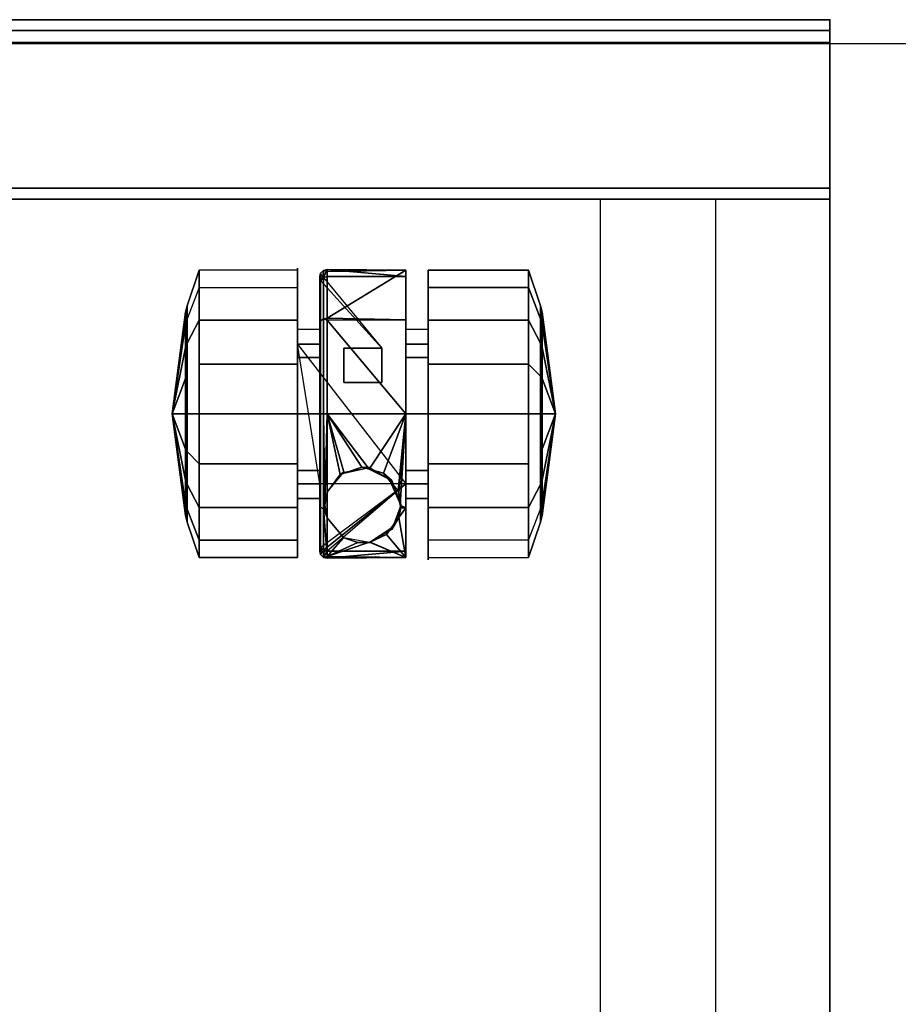
# Model space of a CAD drawing. Units: inches. Extents: x -74 to 74, y -74 to 87.
# Drawn here: x -59 to -54, y 19 to 24 of the extents above; entities that cross this region are included whole.
import ezdxf

# ---------------------------------------------------------------- set-up
doc = ezdxf.new("R2010")
doc.units = ezdxf.units.IN
doc.header["$MEASUREMENT"] = 0
for name, color, linetype in [('STORAGE', 4, 'Continuous'), ('STORAGE-CASTER', 4, 'Continuous'), ('STORAGE-FRONTLAMINATE', 4, 'Continuous'), ('STORAGE-TOPLAMINATE', 4, 'Continuous'), ('WKSURF', 6, 'Continuous')]:
    doc.layers.add(name, color=color, linetype=linetype)

# ---------------------------------------------------------------- blocks, each defined once
blk = doc.blocks.new('VFM11K_18BFL03L_0T')
at = {"layer": 'STORAGE'}
blk.add_point((0, 0), dxfattribs=at)
for points in [[(0, 17.875, 20.234), (0, 0.9319, 20.234), (15.646, 0.9319, 20.234), (15.646, 17.875, 20.234)], [(0, 17.875, 20.159), (0, 0.9319, 20.159), (15.646, 0.9319, 20.159), (15.646, 17.875, 20.159)], [(0, 17.875, 20.234), (0, 17.875, 20.159), (0, 0.9319, 20.159), (0, 0.9319, 20.234)], [(0, 17.875, 20.159), (0, 17.875, 2.534), (0, 0.9319, 2.534), (0, 0.9319, 20.159)], [(0, 17.875, 2.534), (0, 17.875, 1.034), (0, 0.1189, 1.034), (0, 0.1189, 2.534)], [(0.593, 17.125, 1.034), (0, 17.125, 1.034), (0, 0.9319, 1.034), (0.593, 0.9319, 1.034)], [(0.593, 17.125, 2.534), (0, 17.125, 2.534), (0, 0.9319, 2.534), (0.593, 0.9319, 2.534)], [(1.191, 16.5776, 2.5341), (0, 16.5776, 2.534), (0, 0.9319, 2.534), (1.191, 0.9319, 2.534)], [(1.191, 16.5776, 20.159), (0, 16.5776, 20.159), (0, 0.9319, 20.159), (1.191, 0.9319, 20.159)], [(0, 0.9319, 20.234), (0, 0.9319, 20.159), (15.646, 0.9319, 20.159), (15.646, 0.9319, 20.234)], [(0, 0.9319, 20.159), (0, 0.9319, 2.534), (1.191, 0.9319, 2.534), (1.191, 0.9319, 20.159)], [(0, 0.9319, 1.034), (0, 0.1189, 1.034), (15.646, 0.1189, 1.034), (15.646, 0.9319, 1.034)], [(0, 0.9319, 2.534), (0, 0.1189, 2.534), (15.646, 0.1189, 2.534), (15.646, 0.9319, 2.534)], [(0, 0.1189, 2.534), (0, 0.1189, 1.034), (15.646, 0.1189, 1.034), (15.646, 0.1189, 2.534)]]:
    blk.add_3dface(points, dxfattribs=at)
at = {"layer": 'STORAGE-CASTER'}
for points in [[(1.5641, 2.7011, 0.3327), (1.5023, 2.5396, 0.426), (1.5023, 2.6073, 0.81), (1.5641, 2.791, 0.8424)], [(1.5641, 2.791, 0.8424), (1.5023, 2.6073, 0.81), (1.5023, 2.4123, 1.1477), (1.5641, 2.5322, 1.2906)], [(1.5641, 2.791, 0.8424), (1.5641, 2.5322, 1.2906), (2.0839, 2.5322, 1.2906), (2.0839, 2.791, 0.8424)], [(2.6094, 2.7592, 0.4588), (2.6094, 2.7592, 0.4588), (2.1996, 2.7592, 0.4588), (2.6094, 2.7952, 0.8158)], [(2.1996, 2.7916, 0.8388), (2.1996, 2.7916, 0.8388), (2.6094, 2.7952, 0.8158), (2.1996, 2.7592, 0.4588)], [(2.6094, 2.7952, 0.8158), (2.6094, 2.7952, 0.8158), (2.1996, 2.7916, 0.8388), (2.6094, 2.7854, 0.8357)], [(2.3892, 2.7123, 1.0693), (2.3892, 2.7123, 1.0693), (2.6094, 2.7854, 0.8357), (2.1996, 2.7916, 0.8388)], [(2.1996, 2.5336, 1.2894), (2.1996, 2.5336, 1.2894), (2.2374, 2.5838, 1.2431), (2.1996, 2.7916, 0.8388)], [(2.1996, 2.7916, 0.8388), (2.2374, 2.5838, 1.2431), (2.2782, 2.6413, 1.173), (2.3004, 2.6727, 1.1348)], [(2.3858, 2.7122, 1.0695), (2.3858, 2.7122, 1.0695), (2.1996, 2.7916, 0.8388), (2.3004, 2.6727, 1.1348)], [(2.1996, 2.7916, 0.8388), (2.1996, 2.7916, 0.8388), (2.3858, 2.7122, 1.0695), (2.3892, 2.7123, 1.0693)], [(2.6094, 2.7854, 0.8357), (2.6094, 2.7854, 0.8357), (2.3892, 2.7123, 1.0693), (2.4487, 2.7142, 1.0657)], [(2.4487, 2.7142, 1.0657), (2.4487, 2.7142, 1.0657), (2.5218, 2.6889, 1.1096), (2.6094, 2.7854, 0.8357)], [(2.5243, 2.688, 1.1111), (2.5243, 2.688, 1.1111), (2.6094, 2.7854, 0.8357), (2.5218, 2.6889, 1.1096)], [(2.6094, 2.7854, 0.8357), (2.6094, 2.7854, 0.8357), (2.5243, 2.688, 1.1111), (2.6079, 2.5856, 1.2407)], [(2.6079, 2.5856, 1.2407), (2.6079, 2.5856, 1.2407), (2.6094, 2.5838, 1.2431), (2.6094, 2.7854, 0.8357)], [(2.6094, 2.7952, 0.8158), (2.6094, 2.7952, 0.8158), (2.6275, 2.7906, 0.8152), (2.6094, 2.7592, 0.4588)], [(2.6275, 2.7906, 0.8152), (2.6275, 2.7906, 0.8152), (2.6094, 2.7952, 0.8158), (2.6094, 2.7854, 0.8357)], [(2.6243, 2.756, 0.4588), (2.6243, 2.756, 0.4588), (2.6094, 2.7592, 0.4588), (2.6275, 2.7906, 0.8152)], [(2.6094, 2.7854, 0.8357), (2.6094, 2.7854, 0.8357), (2.6275, 2.5394, 1.2784), (2.6275, 2.7906, 0.8152)], [(2.6275, 2.5394, 1.2784), (2.6275, 2.5394, 1.2784), (2.6094, 2.7854, 0.8357), (2.6094, 2.5838, 1.2431)], [(2.6275, 2.7906, 0.8152), (2.6275, 2.7906, 0.8152), (2.6271, 2.7538, 0.4588), (2.6243, 2.756, 0.4588)], [(2.6271, 2.7538, 0.4588), (2.6271, 2.7538, 0.4588), (2.6275, 2.7906, 0.8152), (2.6427, 2.7756, 0.8131)], [(2.6427, 2.7756, 0.8131), (2.6427, 2.7756, 0.8131), (2.6384, 2.7448, 0.4588), (2.6271, 2.7538, 0.4588)], [(2.6427, 2.7756, 0.8131), (2.6275, 2.7906, 0.8152), (2.6275, 2.5394, 1.2784), (2.6427, 2.5295, 1.2669)], [(2.6384, 2.7448, 0.4588), (2.6384, 2.7448, 0.4588), (2.6427, 2.7756, 0.8131), (2.6409, 2.7375, 0.4588)], [(2.6409, 2.7375, 0.4588), (2.6427, 2.7756, 0.8131), (2.6472, 2.7577, 0.8106), (2.6472, 2.719, 0.4588)], [(2.6472, 2.5176, 1.2533), (2.6472, 2.7577, 0.8106), (2.6427, 2.7756, 0.8131), (2.6427, 2.5295, 1.2669)], [(3.2729, 2.791, 0.8424), (3.2729, 2.7011, 0.3327), (2.7629, 2.7011, 0.3327), (2.7629, 2.791, 0.8424)], [(3.2729, 2.5322, 1.2906), (3.2729, 2.791, 0.8424), (2.7629, 2.791, 0.8424), (2.7629, 2.5322, 1.2906)], [(3.2729, 2.5322, 1.2906), (3.3347, 2.4123, 1.1477), (3.3347, 2.6073, 0.81), (3.2729, 2.791, 0.8424)], [(3.2729, 2.791, 0.8424), (3.3347, 2.6073, 0.81), (3.3347, 2.5396, 0.426), (3.2729, 2.7011, 0.3327)], [(2.6271, 2.7538, 0.4588), (2.1996, 2.4081, 0.4588), (2.6094, 2.7592, 0.4588), (2.6271, 2.7538, 0.4588)], [(2.6271, 2.7538, 0.4588), (2.6271, 2.7538, 0.4588), (2.6409, 2.7375, 0.4588), (2.1996, 2.4081, 0.4588)], [(2.3892, 2.7128, 1.5937), (2.3892, 2.7128, 1.5937), (2.2782, 2.6413, 1.173), (2.2725, 2.6454, 1.5937)], [(2.2782, 2.6413, 1.173), (2.2782, 2.6413, 1.173), (2.3892, 2.7128, 1.5937), (2.3004, 2.6727, 1.1348)], [(2.3892, 2.7128, 1.5937), (2.3892, 2.7128, 1.5937), (2.3892, 2.7123, 1.0693), (2.3004, 2.6727, 1.1348)], [(2.3858, 2.7122, 1.0695), (2.3858, 2.7122, 1.0695), (2.3004, 2.6727, 1.1348), (2.3892, 2.7123, 1.0693)], [(2.3892, 2.7123, 1.0693), (2.3892, 2.7123, 1.0693), (2.3892, 2.7128, 1.5937), (2.4487, 2.7142, 1.0657)], [(2.5219, 2.6894, 1.5937), (2.5219, 2.6894, 1.5937), (2.4487, 2.7142, 1.0657), (2.3892, 2.7128, 1.5937)], [(2.4487, 2.7142, 1.0657), (2.4487, 2.7142, 1.0657), (2.5219, 2.6894, 1.5937), (2.5218, 2.6889, 1.1096)], [(1.5641, 2.3047, 0), (1.5641, 2.7011, 0.3327), (2.0839, 2.7011, 0.3327), (2.0839, 2.3047, 0)], [(2.5218, 2.6889, 1.1096), (2.5218, 2.6889, 1.1096), (2.5219, 2.6894, 1.5937), (2.5243, 2.688, 1.1111)], [(2.5243, 2.688, 1.1111), (2.5219, 2.6894, 1.5937), (2.6086, 2.5861, 1.5937), (2.6079, 2.5856, 1.2407)], [(3.2729, 2.7011, 0.3327), (3.2729, 2.3047, 0), (2.7629, 2.3047, 0), (2.7629, 2.7011, 0.3327)], [(3.2729, 2.7011, 0.3327), (3.3347, 2.5396, 0.426), (3.3347, 2.2409, 0.1753), (3.2729, 2.3047, 0)], [(1.493, 2.3904, 1.1215), (1.5023, 2.4123, 1.1477), (1.5023, 2.6073, 0.81), (1.493, 2.5737, 0.8041)], [(1.493, 2.5737, 0.8041), (1.5023, 2.6073, 0.81), (1.5023, 2.5396, 0.426), (1.493, 2.51, 0.443)], [(2.2725, 2.6454, 1.5937), (2.227, 2.5341, 1.289), (2.2271, 2.5336, 1.2894), (2.2264, 2.5188, 1.5937)], [(2.2374, 2.5838, 1.2431), (2.2374, 2.5838, 1.2431), (2.227, 2.5341, 1.289), (2.2725, 2.6454, 1.5937)], [(2.2374, 2.5838, 1.2431), (2.2374, 2.5838, 1.2431), (2.2725, 2.6454, 1.5937), (2.2782, 2.6413, 1.173)], [(3.344, 2.51, 0.443), (3.3347, 2.5396, 0.426), (3.3347, 2.6073, 0.81), (3.344, 2.5737, 0.8041)], [(3.344, 2.5737, 0.8041), (3.3347, 2.6073, 0.81), (3.3347, 2.4123, 1.1477), (3.344, 2.3904, 1.1215)], [(1.4238, 2.0459, 0.711), (1.4238, 2.0459, 0.711), (1.493, 2.5737, 0.8041), (1.493, 2.51, 0.443)], [(1.493, 2.3904, 1.1215), (1.493, 2.3904, 1.1215), (1.493, 2.5737, 0.8041), (1.4238, 2.0459, 0.711)], [(2.2374, 2.5838, 1.2431), (2.2374, 2.5838, 1.2431), (2.1996, 2.5336, 1.2894), (2.227, 2.5341, 1.289)], [(2.6086, 2.5861, 1.5937), (2.6086, 2.5861, 1.5937), (2.6094, 2.5838, 1.2431), (2.6079, 2.5856, 1.2407)], [(2.6086, 2.4514, 1.5937), (2.6086, 2.4514, 1.5937), (2.6094, 2.4538, 1.3482), (2.6086, 2.5861, 1.5937)], [(2.6204, 2.5188, 1.2995), (2.6204, 2.5188, 1.2995), (2.6086, 2.5861, 1.5937), (2.6094, 2.4538, 1.3482)], [(2.6086, 2.5861, 1.5937), (2.6086, 2.5861, 1.5937), (2.6204, 2.5188, 1.2995), (2.6167, 2.541, 1.2802)], [(2.6094, 2.5838, 1.2431), (2.6094, 2.5838, 1.2431), (2.6086, 2.5861, 1.5937), (2.6167, 2.541, 1.2802)], [(2.6094, 2.5838, 1.2431), (2.6094, 2.5838, 1.2431), (2.6167, 2.541, 1.2802), (2.6275, 2.5394, 1.2784)], [(3.4132, 2.0459, 0.711), (3.4132, 2.0459, 0.711), (3.344, 2.5737, 0.8041), (3.344, 2.3904, 1.1215)], [(3.4132, 2.0459, 0.711), (3.4132, 2.0459, 0.711), (3.344, 2.51, 0.443), (3.344, 2.5737, 0.8041)], [(1.4238, 2.0459, 0.711), (1.4238, 2.0459, 0.711), (1.493, 2.51, 0.443), (1.493, 2.2292, 0.2074)], [(1.493, 2.51, 0.443), (1.5023, 2.5396, 0.426), (1.5023, 2.2409, 0.1753), (1.493, 2.2292, 0.2074)], [(1.5641, 2.5322, 1.2906), (1.5023, 2.4123, 1.1477), (1.5023, 2.0459, 1.2811), (1.5641, 2.0459, 1.4676)], [(1.5641, 2.5322, 1.2906), (1.5641, 2.0459, 1.4676), (2.0839, 2.0459, 1.4676), (2.0839, 2.5322, 1.2906)], [(2.2271, 2.5336, 1.2894), (2.2271, 2.5336, 1.2894), (2.227, 2.5341, 1.289), (2.1996, 2.5336, 1.2894)], [(2.2271, 2.5336, 1.2894), (2.2271, 2.5336, 1.2894), (2.1996, 2.5336, 1.2894), (2.2289, 2.5191, 1.3001)], [(2.1996, 2.0459, 1.4676), (2.1996, 2.0459, 1.4676), (2.2289, 2.5191, 1.3001), (2.1996, 2.5336, 1.2894)], [(2.2289, 2.5191, 1.3001), (2.2289, 2.5191, 1.3001), (2.1996, 2.0459, 1.4676), (2.2374, 2.4538, 1.3482)], [(2.2264, 2.5188, 1.5937), (2.2271, 2.5336, 1.2894), (2.2289, 2.5191, 1.3001), (2.2374, 2.4538, 1.3482)], [(2.2374, 2.4538, 1.3482), (2.2374, 2.4538, 1.3482), (2.2404, 2.4458, 1.3533), (2.2264, 2.5188, 1.5937)], [(2.2797, 2.398, 1.3786), (2.2797, 2.398, 1.3786), (2.2264, 2.5188, 1.5937), (2.2404, 2.4458, 1.3533)], [(2.2264, 2.5188, 1.5937), (2.2264, 2.5188, 1.5937), (2.2797, 2.398, 1.3786), (2.2725, 2.3921, 1.5937)], [(2.6204, 2.5188, 1.2995), (2.6204, 2.5188, 1.2995), (2.6094, 2.0459, 1.4676), (2.6275, 2.0459, 1.463)], [(2.6094, 2.0459, 1.4676), (2.6094, 2.0459, 1.4676), (2.6204, 2.5188, 1.2995), (2.6094, 2.4538, 1.3482)], [(2.6204, 2.5188, 1.2995), (2.6204, 2.5188, 1.2995), (2.6275, 2.5394, 1.2784), (2.6167, 2.541, 1.2802)], [(2.6275, 2.5394, 1.2784), (2.6275, 2.5394, 1.2784), (2.6204, 2.5188, 1.2995), (2.6275, 2.0459, 1.463)], [(2.6427, 2.5295, 1.2669), (2.6275, 2.5394, 1.2784), (2.6275, 2.0459, 1.463), (2.6427, 2.0459, 1.4478)], [(2.6472, 2.0459, 1.4298), (2.6472, 2.5176, 1.2533), (2.6427, 2.5295, 1.2669), (2.6427, 2.0459, 1.4478)], [(3.2729, 2.0459, 1.4676), (3.2729, 2.5322, 1.2906), (2.7629, 2.5322, 1.2906), (2.7629, 2.0459, 1.4676)], [(3.2729, 2.0459, 1.4676), (3.3347, 2.0459, 1.2811), (3.3347, 2.4123, 1.1477), (3.2729, 2.5322, 1.2906)], [(3.344, 2.2292, 0.2074), (3.3347, 2.2409, 0.1753), (3.3347, 2.5396, 0.426), (3.344, 2.51, 0.443)], [(3.344, 2.2292, 0.2074), (3.344, 2.2292, 0.2074), (3.344, 2.51, 0.443), (3.4132, 2.0459, 0.711)], [(2.1996, 2.4842, 0.763), (2.1996, 2.4081, 0.4588), (2.0838, 2.4081, 0.4588), (2.0838, 2.4842, 0.763)], [(2.1996, 2.339, 1.0409), (2.1996, 2.4842, 0.763), (2.0838, 2.4842, 0.763), (2.0838, 2.339, 1.0409)], [(2.1996, 2.0459, 1.4676), (2.1996, 2.0459, 1.4676), (2.2404, 2.4458, 1.3533), (2.2374, 2.4538, 1.3482)], [(2.6086, 2.4514, 1.5937), (2.6086, 2.4514, 1.5937), (2.608, 2.4518, 1.3493), (2.6094, 2.4538, 1.3482)], [(2.6094, 2.4538, 1.3482), (2.6094, 2.4538, 1.3482), (2.608, 2.4518, 1.3493), (2.6094, 2.0459, 1.4676)], [(2.7629, 2.4842, 0.763), (2.7629, 2.4081, 0.4588), (2.6472, 2.4081, 0.4588), (2.6472, 2.4842, 0.763)], [(2.7629, 2.339, 1.0409), (2.7629, 2.4842, 0.763), (2.6472, 2.4842, 0.763), (2.6472, 2.339, 1.0409)], [(1.493, 2.0459, 1.2469), (1.5023, 2.0459, 1.2811), (1.5023, 2.4123, 1.1477), (1.493, 2.3904, 1.1215)], [(2.1996, 2.0459, 1.4676), (2.3163, 2.3534, 1.4023), (2.2797, 2.398, 1.3786), (2.2404, 2.4458, 1.3533)], [(2.7629, 1.6837, 0.4588), (2.7629, 1.6837, 0.4588), (2.1996, 2.4081, 0.4588), (2.6472, 2.4081, 0.4588)], [(2.5219, 2.3481, 1.5937), (2.5219, 2.3481, 1.5937), (2.5413, 2.3609, 1.3989), (2.6086, 2.4514, 1.5937)], [(2.608, 2.4518, 1.3493), (2.608, 2.4518, 1.3493), (2.6086, 2.4514, 1.5937), (2.5413, 2.3609, 1.3989)], [(2.5413, 2.3609, 1.3989), (2.5413, 2.3609, 1.3989), (2.6094, 2.0459, 1.4676), (2.608, 2.4518, 1.3493)], [(3.344, 2.3904, 1.1215), (3.3347, 2.4123, 1.1477), (3.3347, 2.0459, 1.2811), (3.344, 2.0459, 1.2469)], [(1.4238, 2.0459, 0.711), (1.4238, 2.0459, 0.711), (1.493, 2.0459, 1.2469), (1.493, 2.3904, 1.1215)], [(2.3913, 2.3322, 1.4111), (2.3913, 2.3322, 1.4111), (2.3163, 2.3534, 1.4023), (2.1996, 2.0459, 1.4676)], [(2.3163, 2.3534, 1.4023), (2.3163, 2.3534, 1.4023), (2.2725, 2.3921, 1.5937), (2.2797, 2.398, 1.3786)], [(2.2725, 2.3921, 1.5937), (2.2725, 2.3921, 1.5937), (2.3163, 2.3534, 1.4023), (2.3913, 2.3322, 1.4111)], [(2.3913, 2.3322, 1.4111), (2.3913, 2.3322, 1.4111), (2.3892, 2.3247, 1.5937), (2.2725, 2.3921, 1.5937)], [(2.5201, 2.3535, 1.402), (2.5201, 2.3535, 1.402), (2.3892, 2.3247, 1.5937), (2.4284, 2.3218, 1.4155)], [(2.3892, 2.3247, 1.5937), (2.3892, 2.3247, 1.5937), (2.5201, 2.3535, 1.402), (2.5219, 2.3481, 1.5937)], [(2.5201, 2.3535, 1.402), (2.5201, 2.3535, 1.402), (2.4284, 2.3218, 1.4155), (2.6094, 2.0459, 1.4676)], [(2.5413, 2.3609, 1.3989), (2.5413, 2.3609, 1.3989), (2.5219, 2.3481, 1.5937), (2.5201, 2.3535, 1.402)], [(2.6094, 2.0459, 1.4676), (2.6094, 2.0459, 1.4676), (2.5413, 2.3609, 1.3989), (2.5201, 2.3535, 1.402)], [(3.344, 2.3904, 1.1215), (3.344, 2.3904, 1.1215), (3.344, 2.0459, 1.2469), (3.4132, 2.0459, 0.711)], [(1.5641, 1.7871, 0), (1.5641, 2.3047, 0), (2.0839, 2.3047, 0), (2.0839, 1.7871, 0)], [(2.1996, 2.0459, 1.1523), (2.1996, 2.339, 1.0409), (2.0838, 2.339, 1.0409), (2.0838, 2.0459, 1.1523)], [(2.1996, 2.0459, 1.4676), (2.1996, 2.0459, 1.4676), (2.6094, 2.0459, 1.4676), (2.3913, 2.3322, 1.4111)], [(2.3913, 2.3322, 1.4111), (2.3913, 2.3322, 1.4111), (2.4284, 2.3218, 1.4155), (2.3892, 2.3247, 1.5937)], [(2.4284, 2.3218, 1.4155), (2.4284, 2.3218, 1.4155), (2.3913, 2.3322, 1.4111), (2.6094, 2.0459, 1.4676)], [(2.7629, 2.0459, 1.1523), (2.7629, 2.339, 1.0409), (2.6472, 2.339, 1.0409), (2.6472, 2.0459, 1.1523)], [(3.2729, 2.3047, 0), (3.2729, 1.7871, 0), (2.7629, 1.7871, 0), (2.7629, 2.3047, 0)], [(1.4238, 2.0459, 0.711), (1.4238, 2.0459, 0.711), (1.493, 2.2292, 0.2074), (1.493, 2.0459, 0.1751)], [(1.493, 2.2292, 0.2074), (1.5023, 2.2409, 0.1753), (1.5023, 2.0459, 0.1409), (1.493, 2.0459, 0.1751)], [(3.344, 2.0459, 0.1751), (3.3347, 2.0459, 0.1409), (3.3347, 2.2409, 0.1753), (3.344, 2.2292, 0.2074)], [(3.4132, 2.0459, 0.711), (3.4132, 2.0459, 0.711), (3.344, 2.0459, 0.1751), (3.344, 2.2292, 0.2074)], [(1.4238, 2.0459, 0.711), (1.4238, 2.0459, 0.711), (1.493, 2.0459, 0.1751), (1.493, 1.8626, 0.2074)], [(1.4238, 2.0459, 0.711), (1.4238, 2.0459, 0.711), (1.493, 1.5181, 0.8041), (1.493, 1.7014, 1.1215)], [(1.4238, 2.0459, 0.711), (1.4238, 2.0459, 0.711), (1.493, 1.5818, 0.443), (1.493, 1.5181, 0.8041)], [(1.493, 1.8626, 0.2074), (1.493, 1.8626, 0.2074), (1.493, 1.5818, 0.443), (1.4238, 2.0459, 0.711)], [(1.493, 1.7014, 1.1215), (1.493, 1.7014, 1.1215), (1.493, 2.0459, 1.2469), (1.4238, 2.0459, 0.711)], [(1.493, 1.7014, 1.1215), (1.5023, 1.6795, 1.1477), (1.5023, 2.0459, 1.2811), (1.493, 2.0459, 1.2469)], [(1.493, 2.0459, 0.1751), (1.5023, 2.0459, 0.1409), (1.5023, 1.8509, 0.1753), (1.493, 1.8626, 0.2074)], [(1.5641, 2.0459, 1.4676), (1.5023, 2.0459, 1.2811), (1.5023, 1.6795, 1.1477), (1.5641, 1.5596, 1.2906)], [(1.5641, 2.0459, 1.4676), (1.5641, 1.5596, 1.2906), (2.0839, 1.5596, 1.2906), (2.0839, 2.0459, 1.4676)], [(2.1996, 1.7528, 1.0409), (2.1996, 2.0459, 1.1523), (2.0838, 2.0459, 1.1523), (2.0838, 1.7528, 1.0409)], [(2.6094, 2.0459, 1.4676), (2.6094, 2.0459, 1.4676), (2.1996, 2.0459, 1.4676), (2.6094, 1.5596, 1.2857)], [(2.1996, 1.5582, 1.2894), (2.1996, 1.5582, 1.2894), (2.6094, 1.5596, 1.2857), (2.1996, 2.0459, 1.4676)], [(2.6094, 1.5596, 1.2857), (2.6275, 1.5524, 1.2784), (2.6275, 2.0459, 1.463), (2.6094, 2.0459, 1.4676)], [(2.6427, 2.0459, 1.4478), (2.6275, 2.0459, 1.463), (2.6275, 1.5524, 1.2784), (2.6427, 1.5623, 1.2669)], [(2.6472, 1.5742, 1.2533), (2.6472, 2.0459, 1.4298), (2.6427, 2.0459, 1.4478), (2.6427, 1.5623, 1.2669)], [(2.7629, 1.7528, 1.0409), (2.7629, 2.0459, 1.1523), (2.6472, 2.0459, 1.1523), (2.6472, 1.7528, 1.0409)], [(3.2729, 1.5596, 1.2906), (3.2729, 2.0459, 1.4676), (2.7629, 2.0459, 1.4676), (2.7629, 1.5596, 1.2906)], [(3.2729, 1.5596, 1.2906), (3.3347, 1.6795, 1.1477), (3.3347, 2.0459, 1.2811), (3.2729, 2.0459, 1.4676)], [(3.344, 2.0459, 1.2469), (3.3347, 2.0459, 1.2811), (3.3347, 1.6795, 1.1477), (3.344, 1.7014, 1.1215)], [(3.344, 1.8626, 0.2074), (3.3347, 1.8509, 0.1753), (3.3347, 2.0459, 0.1409), (3.344, 2.0459, 0.1751)], [(3.4132, 2.0459, 0.711), (3.4132, 2.0459, 0.711), (3.344, 1.8626, 0.2074), (3.344, 2.0459, 0.1751)], [(3.4132, 2.0459, 0.711), (3.4132, 2.0459, 0.711), (3.344, 2.0459, 1.2469), (3.344, 1.7014, 1.1215)], [(3.4132, 2.0459, 0.711), (3.4132, 2.0459, 0.711), (3.344, 1.5818, 0.443), (3.344, 1.8626, 0.2074)], [(3.4132, 2.0459, 0.711), (3.4132, 2.0459, 0.711), (3.344, 1.5181, 0.8041), (3.344, 1.5818, 0.443)], [(3.344, 1.7014, 1.1215), (3.344, 1.7014, 1.1215), (3.344, 1.5181, 0.8041), (3.4132, 2.0459, 0.711)], [(1.493, 1.8626, 0.2074), (1.5023, 1.8509, 0.1753), (1.5023, 1.5522, 0.426), (1.493, 1.5818, 0.443)], [(1.5641, 1.3907, 0.3327), (1.5023, 1.5522, 0.426), (1.5023, 1.8509, 0.1753), (1.5641, 1.7871, 0)], [(2.3241, 1.7046, 0.4588), (2.3241, 1.8836, 0.4588), (2.5227, 1.8836, 0.4588), (2.5227, 1.7046, 0.4588)], [(3.344, 1.5818, 0.443), (3.3347, 1.5522, 0.426), (3.3347, 1.8509, 0.1753), (3.344, 1.8626, 0.2074)], [(1.5641, 1.3907, 0.3327), (1.5641, 1.7871, 0), (2.0839, 1.7871, 0), (2.0839, 1.3907, 0.3327)], [(2.1996, 1.6076, 0.763), (2.1996, 1.7528, 1.0409), (2.0838, 1.7528, 1.0409), (2.0838, 1.6076, 0.763)], [(2.7629, 1.6076, 0.763), (2.7629, 1.7528, 1.0409), (2.6472, 1.7528, 1.0409), (2.6472, 1.6076, 0.763)], [(3.2729, 1.7871, 0), (3.2729, 1.3907, 0.3327), (2.7629, 1.3907, 0.3327), (2.7629, 1.7871, 0)], [(1.493, 1.5181, 0.8041), (1.5023, 1.4845, 0.81), (1.5023, 1.6795, 1.1477), (1.493, 1.7014, 1.1215)], [(2.6272, 1.3384, 0.4588), (2.3241, 1.7046, 0.4588), (2.6414, 1.3546, 0.4588)], [(3.344, 1.7014, 1.1215), (3.3347, 1.6795, 1.1477), (3.3347, 1.4845, 0.81), (3.344, 1.5181, 0.8041)], [(1.5641, 1.5596, 1.2906), (1.5023, 1.6795, 1.1477), (1.5023, 1.4845, 0.81), (1.5641, 1.3008, 0.8424)], [(3.2729, 1.3008, 0.8424), (3.3347, 1.4845, 0.81), (3.3347, 1.6795, 1.1477), (3.2729, 1.5596, 1.2906)], [(1.493, 1.5818, 0.443), (1.5023, 1.5522, 0.426), (1.5023, 1.4845, 0.81), (1.493, 1.5181, 0.8041)], [(1.5641, 1.3008, 0.8424), (1.5023, 1.4845, 0.81), (1.5023, 1.5522, 0.426), (1.5641, 1.3907, 0.3327)], [(1.5641, 1.5596, 1.2906), (1.5641, 1.3008, 0.8424), (2.0839, 1.3008, 0.8424), (2.0839, 1.5596, 1.2906)], [(2.6094, 1.5596, 1.2857), (2.6094, 1.5596, 1.2857), (2.1996, 1.5582, 1.2894), (2.6094, 1.5494, 1.2818)], [(2.1996, 1.3002, 0.8388), (2.1996, 1.3002, 0.8388), (2.6094, 1.5494, 1.2818), (2.1996, 1.5582, 1.2894)], [(2.6094, 1.5494, 1.2818), (2.6094, 1.5494, 1.2818), (2.1996, 1.3002, 0.8388), (2.6094, 1.307, 0.835)], [(2.6094, 1.5494, 1.2818), (2.6094, 1.5494, 1.2818), (2.6275, 1.5524, 1.2784), (2.6094, 1.5596, 1.2857)], [(2.6094, 1.307, 0.835), (2.6275, 1.3012, 0.8152), (2.6275, 1.5524, 1.2784), (2.6094, 1.5494, 1.2818)], [(2.6427, 1.5623, 1.2669), (2.6275, 1.5524, 1.2784), (2.6275, 1.3012, 0.8152), (2.6427, 1.3162, 0.8131)], [(2.6472, 1.3341, 0.8106), (2.6472, 1.5742, 1.2533), (2.6427, 1.5623, 1.2669), (2.6427, 1.3162, 0.8131)], [(3.2729, 1.3008, 0.8424), (3.2729, 1.5596, 1.2906), (2.7629, 1.5596, 1.2906), (2.7629, 1.3008, 0.8424)], [(3.2729, 1.3907, 0.3327), (3.3347, 1.5522, 0.426), (3.3347, 1.4845, 0.81), (3.2729, 1.3008, 0.8424)], [(3.344, 1.5181, 0.8041), (3.3347, 1.4845, 0.81), (3.3347, 1.5522, 0.426), (3.344, 1.5818, 0.443)], [(1.5641, 1.3008, 0.8424), (1.5641, 1.3907, 0.3327), (2.0839, 1.3907, 0.3327), (2.0839, 1.3008, 0.8424)], [(2.1996, 1.3326, 0.4588), (2.1996, 1.3326, 0.4588), (2.6094, 1.2966, 0.8158), (2.1996, 1.3002, 0.8388)], [(2.6094, 1.2966, 0.8158), (2.6094, 1.2966, 0.8158), (2.1996, 1.3326, 0.4588), (2.6094, 1.3326, 0.4588)], [(2.6094, 1.3326, 0.4588), (2.6094, 1.3326, 0.4588), (2.6272, 1.3384, 0.4588), (2.6094, 1.2966, 0.8158)], [(2.6275, 1.3012, 0.8152), (2.6275, 1.3012, 0.8152), (2.6094, 1.2966, 0.8158), (2.6272, 1.3384, 0.4588)], [(2.6275, 1.3012, 0.8152), (2.6275, 1.3012, 0.8152), (2.6272, 1.3384, 0.4588), (2.6309, 1.3397, 0.4588)], [(2.6309, 1.3397, 0.4588), (2.6309, 1.3397, 0.4588), (2.6427, 1.3162, 0.8131), (2.6275, 1.3012, 0.8152)], [(2.6427, 1.3162, 0.8131), (2.6427, 1.3162, 0.8131), (2.6309, 1.3397, 0.4588), (2.6414, 1.3546, 0.4588)], [(2.6427, 1.3162, 0.8131), (2.6427, 1.3162, 0.8131), (2.6414, 1.3546, 0.4588), (2.6453, 1.3602, 0.4588)], [(2.6472, 1.3341, 0.8106), (2.6472, 1.3341, 0.8106), (2.6427, 1.3162, 0.8131), (2.6453, 1.3602, 0.4588)], [(2.6453, 1.3602, 0.4588), (2.6453, 1.3602, 0.4588), (2.6472, 1.3728, 0.4588), (2.6472, 1.3341, 0.8106)], [(2.6094, 1.307, 0.835), (2.6094, 1.307, 0.835), (2.1996, 1.3002, 0.8388), (2.6094, 1.2966, 0.8158)], [(2.6094, 1.2966, 0.8158), (2.6094, 1.2966, 0.8158), (2.6275, 1.3012, 0.8152), (2.6094, 1.307, 0.835)]]:
    blk.add_3dface(points, dxfattribs=at)
for points, invisible_edges in [([(1.5641, 2.791, 0.8424), (1.5641, 2.791, 0.8424), (2.0839, 2.8025, 0.711), (1.5641, 2.7011, 0.3327)], 6), ([(2.0839, 2.7011, 0.3327), (2.0839, 2.7011, 0.3327), (1.5641, 2.7011, 0.3327), (2.0839, 2.8025, 0.711)], 6), ([(1.5641, 2.791, 0.8424), (1.5641, 2.791, 0.8424), (2.0839, 2.791, 0.8424), (2.0839, 2.8025, 0.711)], 11), ([(2.0839, 2.8025, 0.711), (2.0839, 2.8025, 0.711), (2.0839, 2.791, 0.8424), (2.0839, 2.4842, 0.763)], 13), ([(2.0839, 2.4081, 0.4588), (2.0839, 2.4081, 0.4588), (2.0839, 2.8025, 0.711), (2.0839, 2.4842, 0.763)], 6), ([(2.0839, 2.8025, 0.711), (2.0839, 2.8025, 0.711), (2.0839, 2.4081, 0.4588), (2.0839, 2.7011, 0.3327)], 6), ([(2.0839, 2.5322, 1.2906), (2.0839, 2.5322, 1.2906), (2.0839, 2.4842, 0.763), (2.0839, 2.791, 0.8424)], 6), ([(2.1996, 2.7916, 0.8388), (2.1996, 2.7916, 0.8388), (2.1996, 2.339, 1.0409), (2.1996, 2.5336, 1.2894)], 6), ([(2.1996, 2.339, 1.0409), (2.1996, 2.339, 1.0409), (2.1996, 2.7916, 0.8388), (2.1996, 2.4842, 0.763)], 6), ([(2.1996, 2.7592, 0.4588), (2.1996, 2.7592, 0.4588), (2.1996, 2.4842, 0.763), (2.1996, 2.7916, 0.8388)], 6), ([(2.7629, 2.791, 0.8424), (2.7629, 2.791, 0.8424), (2.7629, 2.339, 1.0409), (2.7629, 2.5322, 1.2906)], 6), ([(2.7629, 2.339, 1.0409), (2.7629, 2.339, 1.0409), (2.7629, 2.791, 0.8424), (2.7629, 2.4842, 0.763)], 6), ([(2.7629, 2.7011, 0.3327), (2.7629, 2.7011, 0.3327), (2.7629, 2.4842, 0.763), (2.7629, 2.791, 0.8424)], 6), ([(2.6094, 2.7592, 0.4588), (2.6094, 2.7592, 0.4588), (2.1996, 2.4081, 0.4588), (2.1996, 2.7592, 0.4588)], 2), ([(2.1996, 2.4842, 0.763), (2.1996, 2.4842, 0.763), (2.1996, 2.7592, 0.4588), (2.1996, 2.4081, 0.4588)], 2), ([(2.6472, 2.719, 0.4588), (2.6472, 2.719, 0.4588), (2.1996, 2.4081, 0.4588), (2.6409, 2.7375, 0.4588)], 6), ([(2.1996, 2.4081, 0.4588), (2.1996, 2.4081, 0.4588), (2.6472, 2.719, 0.4588), (2.6472, 2.4081, 0.4588)], 11), ([(2.6243, 2.756, 0.4588), (2.6243, 2.756, 0.4588), (2.6271, 2.7538, 0.4588), (2.6094, 2.7592, 0.4588)], 4), ([(2.6409, 2.7375, 0.4588), (2.6409, 2.7375, 0.4588), (2.6271, 2.7538, 0.4588), (2.6384, 2.7448, 0.4588)], 2), ([(2.6472, 2.7577, 0.8106), (2.6472, 2.7577, 0.8106), (2.6472, 2.4081, 0.4588), (2.6472, 2.719, 0.4588)], 2), ([(2.6472, 2.4081, 0.4588), (2.6472, 2.4081, 0.4588), (2.6472, 2.7577, 0.8106), (2.6472, 2.4842, 0.763)], 6), ([(2.6472, 2.5176, 1.2533), (2.6472, 2.5176, 1.2533), (2.6472, 2.4842, 0.763), (2.6472, 2.7577, 0.8106)], 6), ([(1.5641, 2.3047, 0), (1.5641, 2.3047, 0), (1.5023, 2.5396, 0.426), (1.5641, 2.7011, 0.3327)], 6), ([(2.0839, 2.4081, 0.4588), (2.0839, 2.4081, 0.4588), (2.0839, 2.3047, 0), (2.0839, 2.7011, 0.3327)], 11), ([(2.7629, 2.4842, 0.763), (2.7629, 2.4842, 0.763), (2.7629, 2.7011, 0.3327), (2.7629, 2.4081, 0.4588)], 6), ([(2.7629, 2.3047, 0), (2.7629, 2.3047, 0), (2.7629, 2.4081, 0.4588), (2.7629, 2.7011, 0.3327)], 6), ([(1.5641, 2.3047, 0), (1.5641, 2.3047, 0), (1.5023, 2.2409, 0.1753), (1.5023, 2.5396, 0.426)], 11), ([(2.0839, 2.4842, 0.763), (2.0839, 2.4842, 0.763), (2.0839, 2.5322, 1.2906), (2.0839, 2.339, 1.0409)], 6), ([(2.0839, 2.0459, 1.4676), (2.0839, 2.0459, 1.4676), (2.0839, 2.339, 1.0409), (2.0839, 2.5322, 1.2906)], 6), ([(2.1996, 2.5336, 1.2894), (2.1996, 2.5336, 1.2894), (2.1996, 2.0459, 1.1523), (2.1996, 2.0459, 1.4676)], 6), ([(2.1996, 2.0459, 1.1523), (2.1996, 2.0459, 1.1523), (2.1996, 2.5336, 1.2894), (2.1996, 2.339, 1.0409)], 6), ([(2.6472, 2.4842, 0.763), (2.6472, 2.4842, 0.763), (2.6472, 2.5176, 1.2533), (2.6472, 2.339, 1.0409)], 6), ([(2.6472, 2.0459, 1.4298), (2.6472, 2.0459, 1.4298), (2.6472, 2.339, 1.0409), (2.6472, 2.5176, 1.2533)], 6), ([(2.7629, 2.5322, 1.2906), (2.7629, 2.5322, 1.2906), (2.7629, 2.0459, 1.1523), (2.7629, 2.0459, 1.4676)], 6), ([(2.7629, 2.0459, 1.1523), (2.7629, 2.0459, 1.1523), (2.7629, 2.5322, 1.2906), (2.7629, 2.339, 1.0409)], 6), ([(2.3241, 1.8836, 0.4588), (2.3241, 1.8836, 0.4588), (2.0838, 1.6837, 0.4588), (2.0838, 2.4081, 0.4588)], 11), ([(2.1996, 2.4081, 0.4588), (2.1996, 2.4081, 0.4588), (2.3241, 1.8836, 0.4588), (2.0838, 2.4081, 0.4588)], 6), ([(2.0839, 1.6837, 0.4588), (2.0839, 1.6837, 0.4588), (2.0839, 1.7871, 0), (2.0839, 2.4081, 0.4588)], 6), ([(2.0839, 2.3047, 0), (2.0839, 2.3047, 0), (2.0839, 2.4081, 0.4588), (2.0839, 1.7871, 0)], 6), ([(2.6472, 1.6837, 0.4588), (2.6472, 1.6837, 0.4588), (2.1996, 2.4081, 0.4588), (2.7629, 1.6837, 0.4588)], 6), ([(2.3241, 1.8836, 0.4588), (2.3241, 1.8836, 0.4588), (2.1996, 2.4081, 0.4588), (2.5227, 1.8836, 0.4588)], 6), ([(2.7629, 1.6837, 0.4588), (2.7629, 1.6837, 0.4588), (2.6472, 2.4081, 0.4588), (2.7629, 2.4081, 0.4588)], 2), ([(2.7629, 2.4081, 0.4588), (2.7629, 2.4081, 0.4588), (2.7629, 2.3047, 0), (2.7629, 1.6837, 0.4588)], 6), ([(1.5641, 1.7871, 0), (1.5641, 1.7871, 0), (1.5023, 2.0459, 0.1409), (1.5641, 2.3047, 0)], 6), ([(1.5023, 2.2409, 0.1753), (1.5023, 2.2409, 0.1753), (1.5641, 2.3047, 0), (1.5023, 2.0459, 0.1409)], 6), ([(2.0839, 2.339, 1.0409), (2.0839, 2.339, 1.0409), (2.0839, 2.0459, 1.4676), (2.0839, 2.0459, 1.1523)], 6), ([(2.6472, 2.339, 1.0409), (2.6472, 2.339, 1.0409), (2.6472, 2.0459, 1.4298), (2.6472, 2.0459, 1.1523)], 6), ([(2.7629, 1.7871, 0), (2.7629, 1.7871, 0), (2.7629, 1.6837, 0.4588), (2.7629, 2.3047, 0)], 6), ([(3.3347, 2.0459, 0.1409), (3.3347, 2.0459, 0.1409), (3.2729, 2.3047, 0), (3.3347, 2.2409, 0.1753)], 6), ([(3.2729, 2.3047, 0), (3.2729, 2.3047, 0), (3.3347, 2.0459, 0.1409), (3.2729, 1.7871, 0)], 6), ([(1.5023, 2.0459, 0.1409), (1.5023, 2.0459, 0.1409), (1.5641, 1.7871, 0), (1.5023, 1.8509, 0.1753)], 6), ([(2.0839, 1.5596, 1.2906), (2.0839, 1.5596, 1.2906), (2.0839, 2.0459, 1.1523), (2.0839, 2.0459, 1.4676)], 6), ([(2.0839, 2.0459, 1.1523), (2.0839, 2.0459, 1.1523), (2.0839, 1.5596, 1.2906), (2.0839, 1.7528, 1.0409)], 6), ([(2.1996, 2.0459, 1.4676), (2.1996, 2.0459, 1.4676), (2.1996, 1.7528, 1.0409), (2.1996, 1.5582, 1.2894)], 6), ([(2.1996, 1.7528, 1.0409), (2.1996, 1.7528, 1.0409), (2.1996, 2.0459, 1.4676), (2.1996, 2.0459, 1.1523)], 6), ([(2.6472, 1.5742, 1.2533), (2.6472, 1.5742, 1.2533), (2.6472, 2.0459, 1.1523), (2.6472, 2.0459, 1.4298)], 6), ([(2.6472, 2.0459, 1.1523), (2.6472, 2.0459, 1.1523), (2.6472, 1.5742, 1.2533), (2.6472, 1.7528, 1.0409)], 6), ([(2.7629, 2.0459, 1.4676), (2.7629, 2.0459, 1.4676), (2.7629, 1.7528, 1.0409), (2.7629, 1.5596, 1.2906)], 6), ([(2.7629, 1.7528, 1.0409), (2.7629, 1.7528, 1.0409), (2.7629, 2.0459, 1.4676), (2.7629, 2.0459, 1.1523)], 6), ([(3.3347, 1.8509, 0.1753), (3.3347, 1.8509, 0.1753), (3.2729, 1.7871, 0), (3.3347, 2.0459, 0.1409)], 6), ([(2.0838, 1.6837, 0.4588), (2.0838, 1.6837, 0.4588), (2.3241, 1.8836, 0.4588), (2.1996, 1.6837, 0.4588)], 6), ([(2.3241, 1.7046, 0.4588), (2.3241, 1.7046, 0.4588), (2.1996, 1.6837, 0.4588), (2.3241, 1.8836, 0.4588)], 6), ([(2.5227, 1.8836, 0.4588), (2.5227, 1.8836, 0.4588), (2.6472, 1.3728, 0.4588), (2.5227, 1.7046, 0.4588)], 6), ([(2.6472, 1.3728, 0.4588), (2.6472, 1.3728, 0.4588), (2.5227, 1.8836, 0.4588), (2.6472, 1.6837, 0.4588)], 6), ([(3.2729, 1.7871, 0), (3.2729, 1.7871, 0), (3.3347, 1.8509, 0.1753), (3.3347, 1.5522, 0.426)], 11), ([(2.0839, 1.7871, 0), (2.0839, 1.7871, 0), (2.0839, 1.6837, 0.4588), (2.0839, 1.3907, 0.3327)], 6), ([(2.0839, 1.3008, 0.8424), (2.0839, 1.3008, 0.8424), (2.0839, 1.7528, 1.0409), (2.0839, 1.5596, 1.2906)], 6), ([(2.0839, 1.7528, 1.0409), (2.0839, 1.7528, 1.0409), (2.0839, 1.3008, 0.8424), (2.0839, 1.6076, 0.763)], 6), ([(2.1996, 1.6076, 0.763), (2.1996, 1.6076, 0.763), (2.1996, 1.5582, 1.2894), (2.1996, 1.7528, 1.0409)], 6), ([(2.6472, 1.3341, 0.8106), (2.6472, 1.3341, 0.8106), (2.6472, 1.7528, 1.0409), (2.6472, 1.5742, 1.2533)], 6), ([(2.6472, 1.7528, 1.0409), (2.6472, 1.7528, 1.0409), (2.6472, 1.3341, 0.8106), (2.6472, 1.6076, 0.763)], 6), ([(2.7629, 1.6837, 0.4588), (2.7629, 1.6837, 0.4588), (2.7629, 1.7871, 0), (2.7629, 1.3907, 0.3327)], 11), ([(2.7629, 1.6076, 0.763), (2.7629, 1.6076, 0.763), (2.7629, 1.5596, 1.2906), (2.7629, 1.7528, 1.0409)], 6), ([(3.2729, 1.7871, 0), (3.2729, 1.7871, 0), (3.3347, 1.5522, 0.426), (3.2729, 1.3907, 0.3327)], 6), ([(2.1996, 1.3326, 0.4588), (2.1996, 1.3326, 0.4588), (2.3241, 1.7046, 0.4588), (2.6094, 1.3326, 0.4588)], 6), ([(2.3241, 1.7046, 0.4588), (2.3241, 1.7046, 0.4588), (2.1996, 1.3326, 0.4588), (2.1996, 1.6837, 0.4588)], 11), ([(2.6414, 1.3546, 0.4588), (2.6414, 1.3546, 0.4588), (2.3241, 1.7046, 0.4588), (2.6453, 1.3602, 0.4588)], 6), ([(2.5227, 1.7046, 0.4588), (2.5227, 1.7046, 0.4588), (2.6453, 1.3602, 0.4588), (2.3241, 1.7046, 0.4588)], 6), ([(2.6272, 1.3384, 0.4588), (2.6272, 1.3384, 0.4588), (2.6094, 1.3326, 0.4588), (2.3241, 1.7046, 0.4588)], 13), ([(2.6453, 1.3602, 0.4588), (2.6453, 1.3602, 0.4588), (2.5227, 1.7046, 0.4588), (2.6472, 1.3728, 0.4588)], 6), ([(2.1996, 1.6076, 0.763), (2.1996, 1.6076, 0.763), (2.0838, 1.6076, 0.763), (2.1996, 1.6837, 0.4588)], 6), ([(2.0838, 1.6076, 0.763), (2.0838, 1.6076, 0.763), (2.0838, 1.6837, 0.4588), (2.1996, 1.6837, 0.4588)], 9), ([(2.0839, 1.6076, 0.763), (2.0839, 1.6076, 0.763), (2.0839, 1.3907, 0.3327), (2.0839, 1.6837, 0.4588)], 6), ([(2.1996, 1.3002, 0.8388), (2.1996, 1.3002, 0.8388), (2.1996, 1.6837, 0.4588), (2.1996, 1.3326, 0.4588)], 2), ([(2.1996, 1.6837, 0.4588), (2.1996, 1.6837, 0.4588), (2.1996, 1.3002, 0.8388), (2.1996, 1.6076, 0.763)], 6), ([(2.7629, 1.6076, 0.763), (2.7629, 1.6076, 0.763), (2.6472, 1.6076, 0.763), (2.7629, 1.6837, 0.4588)], 6), ([(2.6472, 1.6076, 0.763), (2.6472, 1.6076, 0.763), (2.6472, 1.6837, 0.4588), (2.7629, 1.6837, 0.4588)], 9), ([(2.6472, 1.6076, 0.763), (2.6472, 1.6076, 0.763), (2.6472, 1.3728, 0.4588), (2.6472, 1.6837, 0.4588)], 2), ([(2.7629, 1.6837, 0.4588), (2.7629, 1.6837, 0.4588), (2.7629, 1.2893, 0.711), (2.7629, 1.6076, 0.763)], 6), ([(2.7629, 1.2893, 0.711), (2.7629, 1.2893, 0.711), (2.7629, 1.6837, 0.4588), (2.7629, 1.3907, 0.3327)], 6), ([(2.0839, 1.3907, 0.3327), (2.0839, 1.3907, 0.3327), (2.0839, 1.6076, 0.763), (2.0839, 1.3008, 0.8424)], 6), ([(2.1996, 1.5582, 1.2894), (2.1996, 1.5582, 1.2894), (2.1996, 1.6076, 0.763), (2.1996, 1.3002, 0.8388)], 6), ([(2.6472, 1.3728, 0.4588), (2.6472, 1.3728, 0.4588), (2.6472, 1.6076, 0.763), (2.6472, 1.3341, 0.8106)], 6), ([(2.7629, 1.2893, 0.711), (2.7629, 1.2893, 0.711), (2.7629, 1.3008, 0.8424), (2.7629, 1.6076, 0.763)], 13), ([(2.7629, 1.5596, 1.2906), (2.7629, 1.5596, 1.2906), (2.7629, 1.6076, 0.763), (2.7629, 1.3008, 0.8424)], 6), ([(3.2729, 1.3008, 0.8424), (3.2729, 1.3008, 0.8424), (2.7629, 1.2893, 0.711), (3.2729, 1.3907, 0.3327)], 6), ([(2.7629, 1.3907, 0.3327), (2.7629, 1.3907, 0.3327), (3.2729, 1.3907, 0.3327), (2.7629, 1.2893, 0.711)], 6), ([(2.6309, 1.3397, 0.4588), (2.6309, 1.3397, 0.4588), (2.6272, 1.3384, 0.4588), (2.6414, 1.3546, 0.4588)], 4), ([(3.2729, 1.3008, 0.8424), (3.2729, 1.3008, 0.8424), (2.7629, 1.3008, 0.8424), (2.7629, 1.2893, 0.711)], 11)]:
    blk.add_3dface(points, dxfattribs=dict(at, invisible_edges=invisible_edges))
at = {"layer": 'STORAGE-FRONTLAMINATE'}
for points in [[(0, 0.8739, 2.599), (0, 0, 2.599), (15.646, 0, 2.599), (15.646, 0.8739, 2.599)], [(0, 0.8739, 14.224), (0, 0, 14.224), (15.646, 0, 14.224), (15.646, 0.8739, 14.224)], [(0, 0.8739, 14.349), (0, 0, 14.349), (15.646, 0, 14.349), (15.646, 0.8739, 14.349)], [(0, 0.8739, 20.099), (0, 0, 20.099), (15.646, 0, 20.099), (15.646, 0.8739, 20.099)], [(0, 0.8739, 14.224), (0, 0.8739, 2.599), (15.646, 0.8739, 2.599), (15.646, 0.8739, 14.224)], [(0, 0.8739, 20.099), (0, 0.8739, 14.349), (15.646, 0.8739, 14.349), (15.646, 0.8739, 20.099)], [(0, 0.8739, 20.099), (0, 0.8739, 14.349), (0, 0, 14.349), (0, 0, 20.099)], [(0, 0.8739, 14.224), (0, 0.8739, 2.599), (0, 0, 2.599), (0, 0, 14.224)], [(0, 0, 14.224), (0, 0, 2.599), (15.646, 0, 2.599), (15.646, 0, 14.224)], [(0, 0, 20.099), (0, 0, 14.349), (15.646, 0, 14.349), (15.646, 0, 20.099)]]:
    blk.add_3dface(points, dxfattribs=at)
at = {"layer": 'STORAGE-TOPLAMINATE'}
for points in [[(0, 17.875, 20.744), (0, 17.875, 20.359), (0, 0.056, 20.359), (0, 0.056, 20.744)], [(0, 17.875, 20.744), (0, 0.056, 20.744), (15.646, 0.056, 20.744), (15.646, 17.875, 20.744)], [(15.646, 0.056, 20.359), (0, 0.056, 20.359), (0, 17.875, 20.359), (15.646, 17.875, 20.359)], [(0, 0.056, 20.359), (0, 17.875, 20.359), (0, 17.875, 20.744), (0, 0.056, 20.744)], [(15.646, 0.056, 20.359), (0, 0.056, 20.359), (0, 0.056, 20.744), (15.646, 0.056, 20.744)]]:
    blk.add_3dface(points, dxfattribs=at)
blk = doc.blocks.new('VFTS10_2448LS_0P')
at = {"layer": 'WKSURF'}
blk.add_line((0.06, -22.94), (47.94, -22.94), dxfattribs=at)

msp = doc.modelspace()

# ---------------------------------------------------------------- block references
at = {"rotation": 180}
for name, p in [('VFM11K_18BFL03L_0T', (-54.7201, 23.7807)), ('VFTS10_2448LS_0P', (-25.5749, 0.7151))]:
    msp.add_blockref(name, p, dxfattribs=at)

doc.saveas('drawing.dxf')
